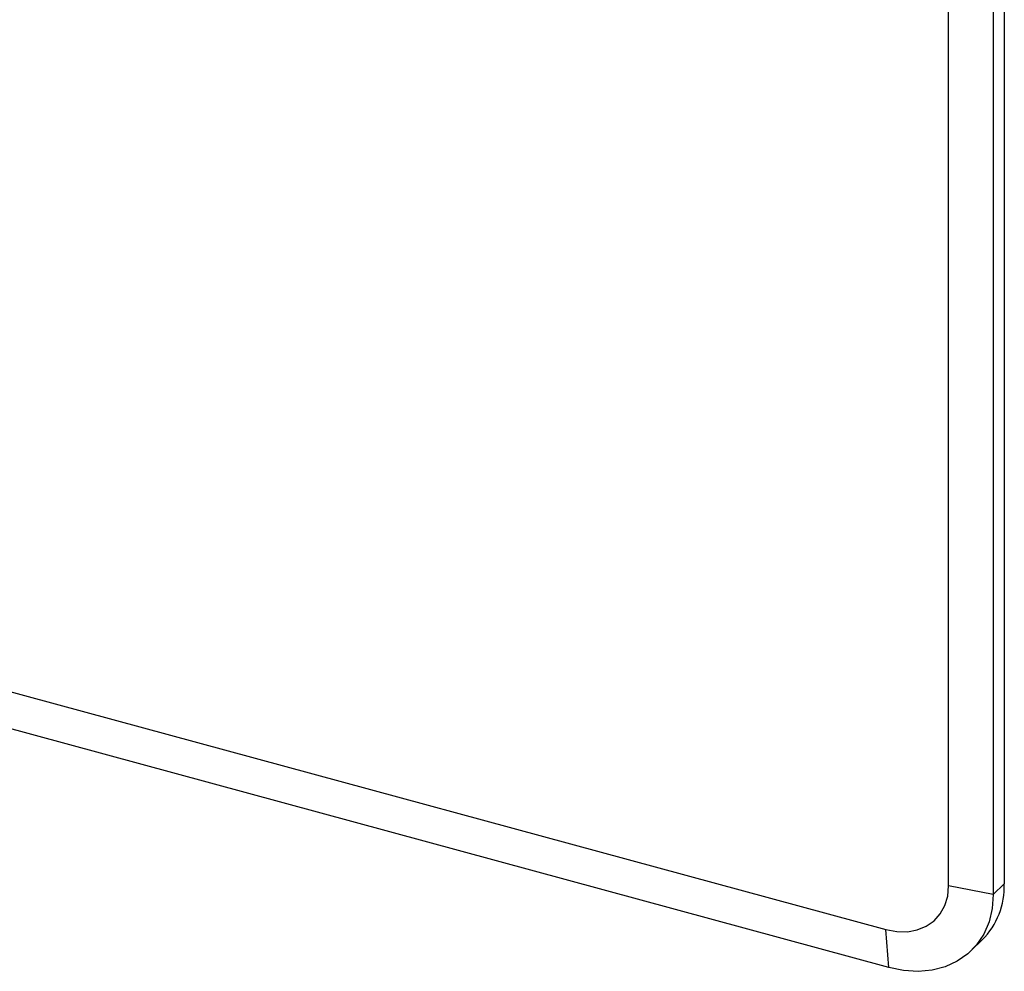
# Paper-space layout '_Trimetric' of a CAD drawing. Units: millimetres. Extents: x -38 to 463, y -446 to 171.
# Drawn here: x 230 to 397, y -446 to -285 of the extents above; entities that cross this region are included whole.
import ezdxf

# ---------------------------------------------------------------- set-up
doc = ezdxf.new("R2010")
doc.units = ezdxf.units.MM

psp = doc.layouts.new('_Trimetric')

# ---------------------------------------------------------------- linework, layer by layer
at = {"color": 7, "linetype": 'Continuous', "lineweight": 25}
for p, q in [((387.43, -431.24), (387.43, -84.09)), ((396.84, -83.73), (396.84, -430.89)), ((394.97, -85.56), (394.97, -432.71)), ((14.21, -340.09), (376.82, -438.64)), ((377.28, -445.05), (14.67, -346.5)), ((394.97, -432.71), (387.43, -431.24)), ((394.97, -432.71), (396.84, -430.89)), ((377.28, -445.05), (376.82, -438.64)), ((391.25, -442.21), (393.12, -440.39))]:
    psp.add_line(p, q, dxfattribs=at)
at = {"color": 7, "linetype": 'Continuous', "lineweight": 25, "flags": 128}
for points in [[(376.82, -438.64), (378.66, -438.99), (380.45, -439.01), (382.12, -438.71), (383.64, -438.09), (384.95, -437.18), (386.01, -436), (386.79, -434.59), (387.27, -432.98), (387.43, -431.24)], [(394.97, -432.71), (394.79, -435.1), (394.26, -437.34), (393.37, -439.4), (392.16, -441.21), (390.65, -442.76), (388.87, -444.01), (386.85, -444.92), (384.63, -445.49), (382.27, -445.71), (379.8, -445.56), (377.28, -445.05)]]:
    psp.add_lwpolyline(points, dxfattribs=at)
at = {"color": 7, "linetype": 'Continuous', "lineweight": 25}
psp.add_arc((383.9, -431.3), 12.95, 315.4233, 1.8425, dxfattribs=at)

doc.saveas('drawing.dxf')
